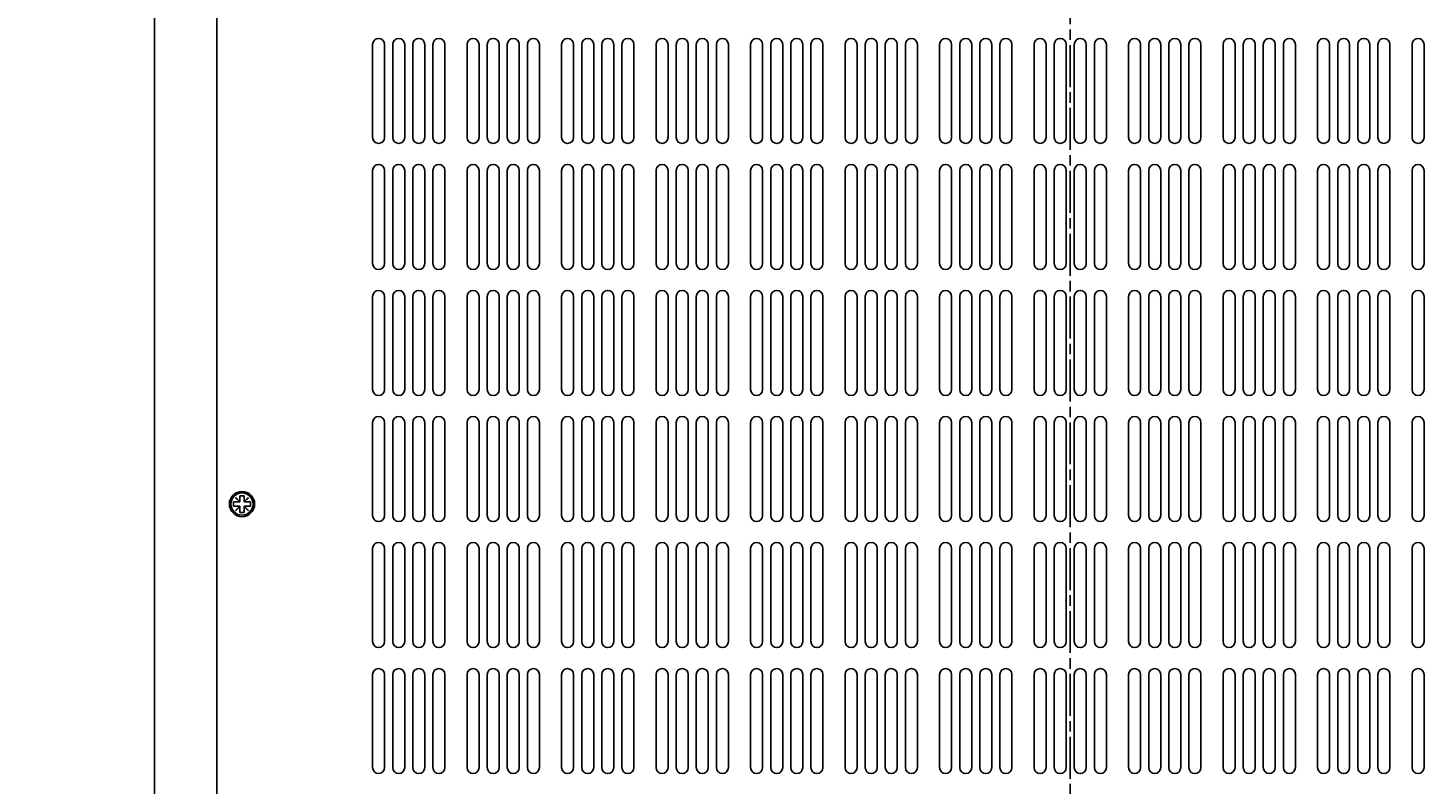
# Model space of a CAD drawing. Extents: x 0 to 2730, y 0 to 1931.
# Drawn here: x 425 to 757, y 1068 to 1248 of the extents above; entities that cross this region are included whole.
import ezdxf

# ---------------------------------------------------------------- set-up
doc = ezdxf.new("R2010")
doc.units = 0
doc.header["$LTSCALE"] = 6.5
doc.linetypes.add('CHAIN', pattern=[0.3543, 0.2362, -0.0295, 0.0591, -0.0295])
doc.layers.get('0').update_dxf_attribs({"linetype": 'CONTINUOUS'})
doc.layers.get('DEFPOINTS').update_dxf_attribs({"linetype": 'CONTINUOUS'})
for name, color, linetype in [('DIMENSION__ISO_', 7, 'CONTINUOUS'), ('SECTION_LINE__ISO_', 7, 'CHAIN'), ('VISIBLE__ISO_', 7, 'CONTINUOUS')]:
    doc.layers.add(name, color=color, linetype=linetype)
doc.styles.add('NOTE_TEXT__ISO_', font='txt.shx', dxfattribs={"bigfont": 'bigfont.shx'})
doc.dimstyles.get("Standard").update_dxf_attribs({"dimtxt": 0.18, "dimasz": 0.18, "dimexe": 0.18, "dimexo": 0.0625, "dimgap": 0.09, "dimtad": 0, "dimtih": 1, "dimtoh": 1, "dimzin": 0, "dimcen": 0.09, "dimazin": 3, "dimtfac": 1, "dimtofl": 0, "dimtmove": 0, "dimatfit": 3})

# ---------------------------------------------------------------- blocks, each defined once
blk = doc.blocks.new('2DTRANSSECTION0')
at = {"layer": 'SECTION_LINE__ISO_', "linetype": 'CHAIN'}
blk.add_line((103.517, 97.718), (103.517, 206.919), dxfattribs=at)
blk = doc.blocks.new('*U81')
at = {"layer": 'DIMENSION__ISO_', "style": 'NOTE_TEXT__ISO_'}
blk.add_text('609.60 mm [24.000 in]', height=19.5, rotation=90, dxfattribs=at).set_placement((276.38, 829.83))
blk = doc.blocks.new('*D18')
at = {"layer": 'DEFPOINTS', "color": 0}
for p in [(281.34, 1290.3), (433.56, 1290.3), (456.37, 680.7)]:
    blk.add_point(p, dxfattribs=at)
at = {"layer": 'DIMENSION__ISO_'}
for p, q in [((433.56, 1290.3), (260.7, 1290.3)), ((281.34, 696.95), (281.34, 1274.05)), ((456.37, 680.7), (260.7, 680.7))]:
    blk.add_line(p, q, dxfattribs=at)
for points in [[(278.63, 1274.05), (284.05, 1274.05), (281.34, 1290.3)], [(278.63, 696.95), (284.05, 696.95), (281.34, 680.7)]]:
    blk.add_solid(points, dxfattribs=at)
blk.add_blockref('*U81', (0, 0))
blk = doc.blocks.new('*U83')
at = {"layer": 'DIMENSION__ISO_', "style": 'NOTE_TEXT__ISO_'}
blk.add_text('25.00 mm [0.984 in]', height=19.5, rotation=90, dxfattribs=at).set_placement((363.61, 1138.38))
blk = doc.blocks.new('*D20')
at = {"layer": 'DEFPOINTS', "color": 0}
for p in [(433.56, 1290.3), (368.56, 1265.3), (515.36, 1265.3)]:
    blk.add_point(p, dxfattribs=at)
at = {"layer": 'DIMENSION__ISO_'}
for p, q in [((368.56, 1306.55), (368.56, 1322.8)), ((433.56, 1290.3), (347.92, 1290.3)), ((368.56, 1290.3), (368.56, 1265.3)), ((515.36, 1265.3), (347.92, 1265.3)), ((368.56, 1249.05), (368.56, 1232.8))]:
    blk.add_line(p, q, dxfattribs=at)
for points in [[(365.85, 1306.55), (371.27, 1306.55), (368.56, 1290.3)], [(365.85, 1249.05), (371.27, 1249.05), (368.56, 1265.3)]]:
    blk.add_solid(points, dxfattribs=at)
blk.add_blockref('*U83', (0, 0))

msp = doc.modelspace()

# ---------------------------------------------------------------- linework, layer by layer
at = {"layer": 'VISIBLE__ISO_'}
for p, q in [((469.661, 694.701), (469.661, 1290.301)), ((454.862, 682.206), (454.862, 1288.801)), ((506.762, 1221.926), (506.762, 1244.076)), ((509.612, 1244.076), (509.612, 1221.926)), ((511.545, 1221.926), (511.545, 1244.076)), ((514.395, 1244.076), (514.395, 1221.926)), ((516.328, 1221.926), (516.328, 1244.076)), ((519.178, 1244.076), (519.178, 1221.926)), ((521.111, 1221.926), (521.111, 1244.076)), ((523.961, 1244.076), (523.961, 1221.926)), ((529.262, 1221.926), (529.262, 1244.076)), ((532.112, 1244.076), (532.112, 1221.926)), ((534.045, 1221.926), (534.045, 1244.076)), ((536.895, 1244.076), (536.895, 1221.926)), ((538.828, 1221.926), (538.828, 1244.076)), ((541.678, 1244.076), (541.678, 1221.926)), ((543.611, 1221.926), (543.611, 1244.076)), ((546.461, 1244.076), (546.461, 1221.926)), ((551.762, 1221.926), (551.762, 1244.076)), ((554.612, 1244.076), (554.612, 1221.926)), ((556.545, 1221.926), (556.545, 1244.076)), ((559.395, 1244.076), (559.395, 1221.926)), ((561.328, 1221.926), (561.328, 1244.076)), ((564.178, 1244.076), (564.178, 1221.926)), ((566.111, 1221.926), (566.111, 1244.076)), ((568.961, 1244.076), (568.961, 1221.926)), ((574.262, 1221.926), (574.262, 1244.076)), ((577.112, 1244.076), (577.112, 1221.926)), ((579.045, 1221.926), (579.045, 1244.076)), ((581.895, 1244.076), (581.895, 1221.926)), ((583.828, 1221.926), (583.828, 1244.076)), ((586.678, 1244.076), (586.678, 1221.926)), ((588.611, 1221.926), (588.611, 1244.076)), ((591.461, 1244.076), (591.461, 1221.926)), ((596.762, 1221.926), (596.762, 1244.076)), ((599.612, 1244.076), (599.612, 1221.926)), ((601.545, 1221.926), (601.545, 1244.076)), ((604.395, 1244.076), (604.395, 1221.926)), ((606.328, 1221.926), (606.328, 1244.076)), ((609.178, 1244.076), (609.178, 1221.926)), ((611.111, 1221.926), (611.111, 1244.076)), ((613.961, 1244.076), (613.961, 1221.926)), ((619.262, 1221.926), (619.262, 1244.076)), ((622.112, 1244.076), (622.112, 1221.926)), ((624.045, 1221.926), (624.045, 1244.076)), ((626.895, 1244.076), (626.895, 1221.926)), ((628.828, 1221.926), (628.828, 1244.076)), ((631.678, 1244.076), (631.678, 1221.926)), ((633.611, 1221.926), (633.611, 1244.076)), ((636.461, 1244.076), (636.461, 1221.926)), ((641.762, 1221.926), (641.762, 1244.076)), ((644.612, 1244.076), (644.612, 1221.926)), ((646.545, 1221.926), (646.545, 1244.076)), ((649.395, 1244.076), (649.395, 1221.926)), ((651.328, 1221.926), (651.328, 1244.076)), ((654.178, 1244.076), (654.178, 1221.926)), ((656.111, 1221.926), (656.111, 1244.076)), ((658.961, 1244.076), (658.961, 1221.926)), ((664.262, 1221.926), (664.262, 1244.076)), ((667.112, 1244.076), (667.112, 1221.926)), ((669.045, 1221.926), (669.045, 1244.076)), ((671.895, 1244.076), (671.895, 1221.926)), ((673.828, 1221.926), (673.828, 1244.076)), ((676.678, 1244.076), (676.678, 1221.926)), ((678.611, 1221.926), (678.611, 1244.076)), ((681.461, 1244.076), (681.461, 1221.926)), ((686.762, 1221.926), (686.762, 1244.076)), ((689.612, 1244.076), (689.612, 1221.926)), ((691.545, 1221.926), (691.545, 1244.076)), ((694.395, 1244.076), (694.395, 1221.926)), ((696.328, 1221.926), (696.328, 1244.076)), ((699.178, 1244.076), (699.178, 1221.926)), ((701.111, 1221.926), (701.111, 1244.076)), ((703.961, 1244.076), (703.961, 1221.926)), ((709.262, 1221.926), (709.262, 1244.076)), ((712.112, 1244.076), (712.112, 1221.926)), ((714.045, 1221.926), (714.045, 1244.076)), ((716.895, 1244.076), (716.895, 1221.926)), ((718.828, 1221.926), (718.828, 1244.076)), ((721.678, 1244.076), (721.678, 1221.926)), ((723.611, 1221.926), (723.611, 1244.076)), ((726.461, 1244.076), (726.461, 1221.926)), ((731.762, 1221.926), (731.762, 1244.076)), ((734.612, 1244.076), (734.612, 1221.926)), ((736.545, 1221.926), (736.545, 1244.076)), ((739.395, 1244.076), (739.395, 1221.926)), ((741.328, 1221.926), (741.328, 1244.076)), ((744.178, 1244.076), (744.178, 1221.926)), ((746.111, 1221.926), (746.111, 1244.076)), ((748.961, 1244.076), (748.961, 1221.926)), ((754.262, 1221.926), (754.262, 1244.076)), ((757.112, 1244.076), (757.112, 1221.926)), ((506.762, 1191.926), (506.762, 1214.076)), ((509.612, 1214.076), (509.612, 1191.926)), ((511.545, 1191.926), (511.545, 1214.076)), ((514.395, 1214.076), (514.395, 1191.926)), ((516.328, 1191.926), (516.328, 1214.076)), ((519.178, 1214.076), (519.178, 1191.926)), ((521.111, 1191.926), (521.111, 1214.076)), ((523.961, 1214.076), (523.961, 1191.926)), ((529.262, 1191.926), (529.262, 1214.076)), ((532.112, 1214.076), (532.112, 1191.926)), ((534.045, 1191.926), (534.045, 1214.076)), ((536.895, 1214.076), (536.895, 1191.926)), ((538.828, 1191.926), (538.828, 1214.076)), ((541.678, 1214.076), (541.678, 1191.926)), ((543.611, 1191.926), (543.611, 1214.076)), ((546.461, 1214.076), (546.461, 1191.926)), ((551.762, 1191.926), (551.762, 1214.076)), ((554.612, 1214.076), (554.612, 1191.926)), ((556.545, 1191.926), (556.545, 1214.076)), ((559.395, 1214.076), (559.395, 1191.926)), ((561.328, 1191.926), (561.328, 1214.076)), ((564.178, 1214.076), (564.178, 1191.926)), ((566.111, 1191.926), (566.111, 1214.076)), ((568.961, 1214.076), (568.961, 1191.926)), ((574.262, 1191.926), (574.262, 1214.076)), ((577.112, 1214.076), (577.112, 1191.926)), ((579.045, 1191.926), (579.045, 1214.076)), ((581.895, 1214.076), (581.895, 1191.926)), ((583.828, 1191.926), (583.828, 1214.076)), ((586.678, 1214.076), (586.678, 1191.926)), ((588.611, 1191.926), (588.611, 1214.076)), ((591.461, 1214.076), (591.461, 1191.926)), ((596.762, 1191.926), (596.762, 1214.076)), ((599.612, 1214.076), (599.612, 1191.926)), ((601.545, 1191.926), (601.545, 1214.076)), ((604.395, 1214.076), (604.395, 1191.926)), ((606.328, 1191.926), (606.328, 1214.076)), ((609.178, 1214.076), (609.178, 1191.926)), ((611.111, 1191.926), (611.111, 1214.076)), ((613.961, 1214.076), (613.961, 1191.926)), ((619.262, 1191.926), (619.262, 1214.076)), ((622.112, 1214.076), (622.112, 1191.926)), ((624.045, 1191.926), (624.045, 1214.076)), ((626.895, 1214.076), (626.895, 1191.926)), ((628.828, 1191.926), (628.828, 1214.076)), ((631.678, 1214.076), (631.678, 1191.926)), ((633.611, 1191.926), (633.611, 1214.076)), ((636.461, 1214.076), (636.461, 1191.926)), ((641.762, 1191.926), (641.762, 1214.076)), ((644.612, 1214.076), (644.612, 1191.926)), ((646.545, 1191.926), (646.545, 1214.076)), ((649.395, 1214.076), (649.395, 1191.926)), ((651.328, 1191.926), (651.328, 1214.076)), ((654.178, 1214.076), (654.178, 1191.926)), ((656.111, 1191.926), (656.111, 1214.076)), ((658.961, 1214.076), (658.961, 1191.926)), ((664.262, 1191.926), (664.262, 1214.076)), ((667.112, 1214.076), (667.112, 1191.926)), ((669.045, 1191.926), (669.045, 1214.076)), ((671.895, 1214.076), (671.895, 1191.926)), ((673.828, 1191.926), (673.828, 1214.076)), ((676.678, 1214.076), (676.678, 1191.926)), ((678.611, 1191.926), (678.611, 1214.076)), ((681.461, 1214.076), (681.461, 1191.926)), ((686.762, 1191.926), (686.762, 1214.076)), ((689.612, 1214.076), (689.612, 1191.926)), ((691.545, 1191.926), (691.545, 1214.076)), ((694.395, 1214.076), (694.395, 1191.926)), ((696.328, 1191.926), (696.328, 1214.076)), ((699.178, 1214.076), (699.178, 1191.926)), ((701.111, 1191.926), (701.111, 1214.076)), ((703.961, 1214.076), (703.961, 1191.926)), ((709.262, 1191.926), (709.262, 1214.076)), ((712.112, 1214.076), (712.112, 1191.926)), ((714.045, 1191.926), (714.045, 1214.076)), ((716.895, 1214.076), (716.895, 1191.926)), ((718.828, 1191.926), (718.828, 1214.076)), ((721.678, 1214.076), (721.678, 1191.926)), ((723.611, 1191.926), (723.611, 1214.076)), ((726.461, 1214.076), (726.461, 1191.926)), ((731.762, 1191.926), (731.762, 1214.076)), ((734.612, 1214.076), (734.612, 1191.926)), ((736.545, 1191.926), (736.545, 1214.076)), ((739.395, 1214.076), (739.395, 1191.926)), ((741.328, 1191.926), (741.328, 1214.076)), ((744.178, 1214.076), (744.178, 1191.926)), ((746.111, 1191.926), (746.111, 1214.076)), ((748.961, 1214.076), (748.961, 1191.926)), ((754.262, 1191.926), (754.262, 1214.076)), ((757.112, 1214.076), (757.112, 1191.926)), ((506.762, 1161.926), (506.762, 1184.076)), ((509.612, 1184.076), (509.612, 1161.926)), ((511.545, 1161.926), (511.545, 1184.076)), ((514.395, 1184.076), (514.395, 1161.926)), ((516.328, 1161.926), (516.328, 1184.076)), ((519.178, 1184.076), (519.178, 1161.926)), ((521.111, 1161.926), (521.111, 1184.076)), ((523.961, 1184.076), (523.961, 1161.926)), ((529.262, 1161.926), (529.262, 1184.076)), ((532.112, 1184.076), (532.112, 1161.926)), ((534.045, 1161.926), (534.045, 1184.076)), ((536.895, 1184.076), (536.895, 1161.926)), ((538.828, 1161.926), (538.828, 1184.076)), ((541.678, 1184.076), (541.678, 1161.926)), ((543.611, 1161.926), (543.611, 1184.076)), ((546.461, 1184.076), (546.461, 1161.926)), ((551.762, 1161.926), (551.762, 1184.076)), ((554.612, 1184.076), (554.612, 1161.926)), ((556.545, 1161.926), (556.545, 1184.076)), ((559.395, 1184.076), (559.395, 1161.926)), ((561.328, 1161.926), (561.328, 1184.076)), ((564.178, 1184.076), (564.178, 1161.926)), ((566.111, 1161.926), (566.111, 1184.076)), ((568.961, 1184.076), (568.961, 1161.926)), ((574.262, 1161.926), (574.262, 1184.076)), ((577.112, 1184.076), (577.112, 1161.926)), ((579.045, 1161.926), (579.045, 1184.076)), ((581.895, 1184.076), (581.895, 1161.926)), ((583.828, 1161.926), (583.828, 1184.076)), ((586.678, 1184.076), (586.678, 1161.926)), ((588.611, 1161.926), (588.611, 1184.076)), ((591.461, 1184.076), (591.461, 1161.926)), ((596.762, 1161.926), (596.762, 1184.076)), ((599.612, 1184.076), (599.612, 1161.926)), ((601.545, 1161.926), (601.545, 1184.076)), ((604.395, 1184.076), (604.395, 1161.926)), ((606.328, 1161.926), (606.328, 1184.076)), ((609.178, 1184.076), (609.178, 1161.926)), ((611.111, 1161.926), (611.111, 1184.076)), ((613.961, 1184.076), (613.961, 1161.926)), ((619.262, 1161.926), (619.262, 1184.076)), ((622.112, 1184.076), (622.112, 1161.926)), ((624.045, 1161.926), (624.045, 1184.076)), ((626.895, 1184.076), (626.895, 1161.926)), ((628.828, 1161.926), (628.828, 1184.076)), ((631.678, 1184.076), (631.678, 1161.926)), ((633.611, 1161.926), (633.611, 1184.076)), ((636.461, 1184.076), (636.461, 1161.926)), ((641.762, 1161.926), (641.762, 1184.076)), ((644.612, 1184.076), (644.612, 1161.926)), ((646.545, 1161.926), (646.545, 1184.076)), ((649.395, 1184.076), (649.395, 1161.926)), ((651.328, 1161.926), (651.328, 1184.076)), ((654.178, 1184.076), (654.178, 1161.926)), ((656.111, 1161.926), (656.111, 1184.076)), ((658.961, 1184.076), (658.961, 1161.926)), ((664.262, 1161.926), (664.262, 1184.076)), ((667.112, 1184.076), (667.112, 1161.926)), ((669.045, 1161.926), (669.045, 1184.076)), ((671.895, 1184.076), (671.895, 1161.926)), ((673.828, 1161.926), (673.828, 1184.076)), ((676.678, 1184.076), (676.678, 1161.926)), ((678.611, 1161.926), (678.611, 1184.076)), ((681.461, 1184.076), (681.461, 1161.926)), ((686.762, 1161.926), (686.762, 1184.076)), ((689.612, 1184.076), (689.612, 1161.926)), ((691.545, 1161.926), (691.545, 1184.076)), ((694.395, 1184.076), (694.395, 1161.926)), ((696.328, 1161.926), (696.328, 1184.076)), ((699.178, 1184.076), (699.178, 1161.926)), ((701.111, 1161.926), (701.111, 1184.076)), ((703.961, 1184.076), (703.961, 1161.926)), ((709.262, 1161.926), (709.262, 1184.076)), ((712.112, 1184.076), (712.112, 1161.926)), ((714.045, 1161.926), (714.045, 1184.076)), ((716.895, 1184.076), (716.895, 1161.926)), ((718.828, 1161.926), (718.828, 1184.076)), ((721.678, 1184.076), (721.678, 1161.926)), ((723.611, 1161.926), (723.611, 1184.076)), ((726.461, 1184.076), (726.461, 1161.926)), ((731.762, 1161.926), (731.762, 1184.076)), ((734.612, 1184.076), (734.612, 1161.926)), ((736.545, 1161.926), (736.545, 1184.076)), ((739.395, 1184.076), (739.395, 1161.926)), ((741.328, 1161.926), (741.328, 1184.076)), ((744.178, 1184.076), (744.178, 1161.926)), ((746.111, 1161.926), (746.111, 1184.076)), ((748.961, 1184.076), (748.961, 1161.926)), ((754.262, 1161.926), (754.262, 1184.076)), ((757.112, 1184.076), (757.112, 1161.926)), ((506.762, 1131.926), (506.762, 1154.076)), ((509.612, 1154.076), (509.612, 1131.926)), ((511.545, 1131.926), (511.545, 1154.076)), ((514.395, 1154.076), (514.395, 1131.926)), ((516.328, 1131.926), (516.328, 1154.076)), ((519.178, 1154.076), (519.178, 1131.926)), ((521.111, 1131.926), (521.111, 1154.076)), ((523.961, 1154.076), (523.961, 1131.926)), ((529.262, 1131.926), (529.262, 1154.076)), ((532.112, 1154.076), (532.112, 1131.926)), ((534.045, 1131.926), (534.045, 1154.076)), ((536.895, 1154.076), (536.895, 1131.926)), ((538.828, 1131.926), (538.828, 1154.076)), ((541.678, 1154.076), (541.678, 1131.926)), ((543.611, 1131.926), (543.611, 1154.076)), ((546.461, 1154.076), (546.461, 1131.926)), ((551.762, 1131.926), (551.762, 1154.076)), ((554.612, 1154.076), (554.612, 1131.926)), ((556.545, 1131.926), (556.545, 1154.076)), ((559.395, 1154.076), (559.395, 1131.926)), ((561.328, 1131.926), (561.328, 1154.076)), ((564.178, 1154.076), (564.178, 1131.926)), ((566.111, 1131.926), (566.111, 1154.076)), ((568.961, 1154.076), (568.961, 1131.926)), ((574.262, 1131.926), (574.262, 1154.076)), ((577.112, 1154.076), (577.112, 1131.926)), ((579.045, 1131.926), (579.045, 1154.076)), ((581.895, 1154.076), (581.895, 1131.926)), ((583.828, 1131.926), (583.828, 1154.076)), ((586.678, 1154.076), (586.678, 1131.926)), ((588.611, 1131.926), (588.611, 1154.076)), ((591.461, 1154.076), (591.461, 1131.926)), ((596.762, 1131.926), (596.762, 1154.076)), ((599.612, 1154.076), (599.612, 1131.926)), ((601.545, 1131.926), (601.545, 1154.076)), ((604.395, 1154.076), (604.395, 1131.926)), ((606.328, 1131.926), (606.328, 1154.076)), ((609.178, 1154.076), (609.178, 1131.926)), ((611.111, 1131.926), (611.111, 1154.076)), ((613.961, 1154.076), (613.961, 1131.926)), ((619.262, 1131.926), (619.262, 1154.076)), ((622.112, 1154.076), (622.112, 1131.926)), ((624.045, 1131.926), (624.045, 1154.076)), ((626.895, 1154.076), (626.895, 1131.926)), ((628.828, 1131.926), (628.828, 1154.076)), ((631.678, 1154.076), (631.678, 1131.926)), ((633.611, 1131.926), (633.611, 1154.076)), ((636.461, 1154.076), (636.461, 1131.926)), ((641.762, 1131.926), (641.762, 1154.076)), ((644.612, 1154.076), (644.612, 1131.926)), ((646.545, 1131.926), (646.545, 1154.076)), ((649.395, 1154.076), (649.395, 1131.926)), ((651.328, 1131.926), (651.328, 1154.076)), ((654.178, 1154.076), (654.178, 1131.926)), ((656.111, 1131.926), (656.111, 1154.076)), ((658.961, 1154.076), (658.961, 1131.926)), ((664.262, 1131.926), (664.262, 1154.076)), ((667.112, 1154.076), (667.112, 1131.926)), ((669.045, 1131.926), (669.045, 1154.076)), ((671.895, 1154.076), (671.895, 1131.926)), ((673.828, 1131.926), (673.828, 1154.076)), ((676.678, 1154.076), (676.678, 1131.926)), ((678.611, 1131.926), (678.611, 1154.076)), ((681.461, 1154.076), (681.461, 1131.926)), ((686.762, 1131.926), (686.762, 1154.076)), ((689.612, 1154.076), (689.612, 1131.926)), ((691.545, 1131.926), (691.545, 1154.076)), ((694.395, 1154.076), (694.395, 1131.926)), ((696.328, 1131.926), (696.328, 1154.076)), ((699.178, 1154.076), (699.178, 1131.926)), ((701.111, 1131.926), (701.111, 1154.076)), ((703.961, 1154.076), (703.961, 1131.926)), ((709.262, 1131.926), (709.262, 1154.076)), ((712.112, 1154.076), (712.112, 1131.926)), ((714.045, 1131.926), (714.045, 1154.076)), ((716.895, 1154.076), (716.895, 1131.926)), ((718.828, 1131.926), (718.828, 1154.076)), ((721.678, 1154.076), (721.678, 1131.926)), ((723.611, 1131.926), (723.611, 1154.076)), ((726.461, 1154.076), (726.461, 1131.926)), ((731.762, 1131.926), (731.762, 1154.076)), ((734.612, 1154.076), (734.612, 1131.926)), ((736.545, 1131.926), (736.545, 1154.076)), ((739.395, 1154.076), (739.395, 1131.926)), ((741.328, 1131.926), (741.328, 1154.076)), ((744.178, 1154.076), (744.178, 1131.926)), ((746.111, 1131.926), (746.111, 1154.076)), ((748.961, 1154.076), (748.961, 1131.926)), ((754.262, 1131.926), (754.262, 1154.076)), ((757.112, 1154.076), (757.112, 1131.926)), ((473.661, 1134.151), (473.661, 1135.151)), ((473.661, 1135.151), (475.116, 1135.151)), ((475.116, 1134.151), (473.661, 1134.151)), ((474.126, 1136.141), (474.171, 1136.186)), ((475.116, 1135.151), (474.126, 1136.141)), ((474.126, 1133.161), (475.116, 1134.151)), ((474.171, 1136.186), (475.161, 1135.196)), ((475.161, 1134.106), (474.171, 1133.116)), ((475.161, 1135.151), (475.116, 1135.151)), ((475.116, 1134.151), (475.161, 1134.151)), ((475.161, 1135.196), (475.161, 1136.651)), ((475.161, 1136.651), (476.161, 1136.651)), ((475.161, 1135.196), (475.161, 1135.151)), ((475.161, 1134.151), (475.161, 1134.106)), ((475.161, 1132.651), (475.161, 1134.106)), ((476.161, 1136.651), (476.161, 1135.196)), ((476.161, 1135.196), (477.151, 1136.186)), ((476.161, 1135.151), (476.161, 1135.196)), ((476.206, 1135.151), (476.161, 1135.151)), ((476.161, 1134.151), (476.206, 1134.151)), ((476.161, 1134.106), (476.161, 1134.151)), ((477.151, 1133.116), (476.161, 1134.106)), ((476.161, 1134.106), (476.161, 1132.651)), ((477.196, 1136.141), (476.206, 1135.151)), ((476.206, 1135.151), (477.661, 1135.151)), ((476.206, 1134.151), (477.196, 1133.161)), ((477.661, 1134.151), (476.206, 1134.151)), ((477.151, 1136.186), (477.196, 1136.141)), ((477.661, 1135.151), (477.661, 1134.151)), ((474.171, 1133.116), (474.126, 1133.161)), ((476.161, 1132.651), (475.161, 1132.651)), ((477.196, 1133.161), (477.151, 1133.116)), ((506.762, 1101.926), (506.762, 1124.076)), ((509.612, 1124.076), (509.612, 1101.926)), ((511.545, 1101.926), (511.545, 1124.076)), ((514.395, 1124.076), (514.395, 1101.926)), ((516.328, 1101.926), (516.328, 1124.076)), ((519.178, 1124.076), (519.178, 1101.926)), ((521.111, 1101.926), (521.111, 1124.076)), ((523.961, 1124.076), (523.961, 1101.926)), ((529.262, 1101.926), (529.262, 1124.076)), ((532.112, 1124.076), (532.112, 1101.926)), ((534.045, 1101.926), (534.045, 1124.076)), ((536.895, 1124.076), (536.895, 1101.926)), ((538.828, 1101.926), (538.828, 1124.076)), ((541.678, 1124.076), (541.678, 1101.926)), ((543.611, 1101.926), (543.611, 1124.076)), ((546.461, 1124.076), (546.461, 1101.926)), ((551.762, 1101.926), (551.762, 1124.076)), ((554.612, 1124.076), (554.612, 1101.926)), ((556.545, 1101.926), (556.545, 1124.076)), ((559.395, 1124.076), (559.395, 1101.926)), ((561.328, 1101.926), (561.328, 1124.076)), ((564.178, 1124.076), (564.178, 1101.926)), ((566.111, 1101.926), (566.111, 1124.076)), ((568.961, 1124.076), (568.961, 1101.926)), ((574.262, 1101.926), (574.262, 1124.076)), ((577.112, 1124.076), (577.112, 1101.926)), ((579.045, 1101.926), (579.045, 1124.076)), ((581.895, 1124.076), (581.895, 1101.926)), ((583.828, 1101.926), (583.828, 1124.076)), ((586.678, 1124.076), (586.678, 1101.926)), ((588.611, 1101.926), (588.611, 1124.076)), ((591.461, 1124.076), (591.461, 1101.926)), ((596.762, 1101.926), (596.762, 1124.076)), ((599.612, 1124.076), (599.612, 1101.926)), ((601.545, 1101.926), (601.545, 1124.076)), ((604.395, 1124.076), (604.395, 1101.926)), ((606.328, 1101.926), (606.328, 1124.076)), ((609.178, 1124.076), (609.178, 1101.926)), ((611.111, 1101.926), (611.111, 1124.076)), ((613.961, 1124.076), (613.961, 1101.926)), ((619.262, 1101.926), (619.262, 1124.076)), ((622.112, 1124.076), (622.112, 1101.926)), ((624.045, 1101.926), (624.045, 1124.076)), ((626.895, 1124.076), (626.895, 1101.926)), ((628.828, 1101.926), (628.828, 1124.076)), ((631.678, 1124.076), (631.678, 1101.926)), ((633.611, 1101.926), (633.611, 1124.076)), ((636.461, 1124.076), (636.461, 1101.926)), ((641.762, 1101.926), (641.762, 1124.076)), ((644.612, 1124.076), (644.612, 1101.926)), ((646.545, 1101.926), (646.545, 1124.076)), ((649.395, 1124.076), (649.395, 1101.926)), ((651.328, 1101.926), (651.328, 1124.076)), ((654.178, 1124.076), (654.178, 1101.926)), ((656.111, 1101.926), (656.111, 1124.076)), ((658.961, 1124.076), (658.961, 1101.926)), ((664.262, 1101.926), (664.262, 1124.076)), ((667.112, 1124.076), (667.112, 1101.926)), ((669.045, 1101.926), (669.045, 1124.076)), ((671.895, 1124.076), (671.895, 1101.926)), ((673.828, 1101.926), (673.828, 1124.076)), ((676.678, 1124.076), (676.678, 1101.926)), ((678.611, 1101.926), (678.611, 1124.076)), ((681.461, 1124.076), (681.461, 1101.926)), ((686.762, 1101.926), (686.762, 1124.076)), ((689.612, 1124.076), (689.612, 1101.926)), ((691.545, 1101.926), (691.545, 1124.076)), ((694.395, 1124.076), (694.395, 1101.926)), ((696.328, 1101.926), (696.328, 1124.076)), ((699.178, 1124.076), (699.178, 1101.926)), ((701.111, 1101.926), (701.111, 1124.076)), ((703.961, 1124.076), (703.961, 1101.926)), ((709.262, 1101.926), (709.262, 1124.076)), ((712.112, 1124.076), (712.112, 1101.926)), ((714.045, 1101.926), (714.045, 1124.076)), ((716.895, 1124.076), (716.895, 1101.926)), ((718.828, 1101.926), (718.828, 1124.076)), ((721.678, 1124.076), (721.678, 1101.926)), ((723.611, 1101.926), (723.611, 1124.076)), ((726.461, 1124.076), (726.461, 1101.926)), ((731.762, 1101.926), (731.762, 1124.076)), ((734.612, 1124.076), (734.612, 1101.926)), ((736.545, 1101.926), (736.545, 1124.076)), ((739.395, 1124.076), (739.395, 1101.926)), ((741.328, 1101.926), (741.328, 1124.076)), ((744.178, 1124.076), (744.178, 1101.926)), ((746.111, 1101.926), (746.111, 1124.076)), ((748.961, 1124.076), (748.961, 1101.926)), ((754.262, 1101.926), (754.262, 1124.076)), ((757.112, 1124.076), (757.112, 1101.926)), ((506.762, 1071.926), (506.762, 1094.076)), ((509.612, 1094.076), (509.612, 1071.926)), ((511.545, 1071.926), (511.545, 1094.076)), ((514.395, 1094.076), (514.395, 1071.926)), ((516.328, 1071.926), (516.328, 1094.076)), ((519.178, 1094.076), (519.178, 1071.926)), ((521.111, 1071.926), (521.111, 1094.076)), ((523.961, 1094.076), (523.961, 1071.926)), ((529.262, 1071.926), (529.262, 1094.076)), ((532.112, 1094.076), (532.112, 1071.926)), ((534.045, 1071.926), (534.045, 1094.076)), ((536.895, 1094.076), (536.895, 1071.926)), ((538.828, 1071.926), (538.828, 1094.076)), ((541.678, 1094.076), (541.678, 1071.926)), ((543.611, 1071.926), (543.611, 1094.076)), ((546.461, 1094.076), (546.461, 1071.926)), ((551.762, 1071.926), (551.762, 1094.076)), ((554.612, 1094.076), (554.612, 1071.926)), ((556.545, 1071.926), (556.545, 1094.076)), ((559.395, 1094.076), (559.395, 1071.926)), ((561.328, 1071.926), (561.328, 1094.076)), ((564.178, 1094.076), (564.178, 1071.926)), ((566.111, 1071.926), (566.111, 1094.076)), ((568.961, 1094.076), (568.961, 1071.926)), ((574.262, 1071.926), (574.262, 1094.076)), ((577.112, 1094.076), (577.112, 1071.926)), ((579.045, 1071.926), (579.045, 1094.076)), ((581.895, 1094.076), (581.895, 1071.926)), ((583.828, 1071.926), (583.828, 1094.076)), ((586.678, 1094.076), (586.678, 1071.926)), ((588.611, 1071.926), (588.611, 1094.076)), ((591.461, 1094.076), (591.461, 1071.926)), ((596.762, 1071.926), (596.762, 1094.076)), ((599.612, 1094.076), (599.612, 1071.926)), ((601.545, 1071.926), (601.545, 1094.076)), ((604.395, 1094.076), (604.395, 1071.926)), ((606.328, 1071.926), (606.328, 1094.076)), ((609.178, 1094.076), (609.178, 1071.926)), ((611.111, 1071.926), (611.111, 1094.076)), ((613.961, 1094.076), (613.961, 1071.926)), ((619.262, 1071.926), (619.262, 1094.076)), ((622.112, 1094.076), (622.112, 1071.926)), ((624.045, 1071.926), (624.045, 1094.076)), ((626.895, 1094.076), (626.895, 1071.926)), ((628.828, 1071.926), (628.828, 1094.076)), ((631.678, 1094.076), (631.678, 1071.926)), ((633.611, 1071.926), (633.611, 1094.076)), ((636.461, 1094.076), (636.461, 1071.926)), ((641.762, 1071.926), (641.762, 1094.076)), ((644.612, 1094.076), (644.612, 1071.926)), ((646.545, 1071.926), (646.545, 1094.076)), ((649.395, 1094.076), (649.395, 1071.926)), ((651.328, 1071.926), (651.328, 1094.076)), ((654.178, 1094.076), (654.178, 1071.926)), ((656.111, 1071.926), (656.111, 1094.076)), ((658.961, 1094.076), (658.961, 1071.926)), ((664.262, 1071.926), (664.262, 1094.076)), ((667.112, 1094.076), (667.112, 1071.926)), ((669.045, 1071.926), (669.045, 1094.076)), ((671.895, 1094.076), (671.895, 1071.926)), ((673.828, 1071.926), (673.828, 1094.076)), ((676.678, 1094.076), (676.678, 1071.926)), ((678.611, 1071.926), (678.611, 1094.076)), ((681.461, 1094.076), (681.461, 1071.926)), ((686.762, 1071.926), (686.762, 1094.076)), ((689.612, 1094.076), (689.612, 1071.926)), ((691.545, 1071.926), (691.545, 1094.076)), ((694.395, 1094.076), (694.395, 1071.926)), ((696.328, 1071.926), (696.328, 1094.076)), ((699.178, 1094.076), (699.178, 1071.926)), ((701.111, 1071.926), (701.111, 1094.076)), ((703.961, 1094.076), (703.961, 1071.926)), ((709.262, 1071.926), (709.262, 1094.076)), ((712.112, 1094.076), (712.112, 1071.926)), ((714.045, 1071.926), (714.045, 1094.076)), ((716.895, 1094.076), (716.895, 1071.926)), ((718.828, 1071.926), (718.828, 1094.076)), ((721.678, 1094.076), (721.678, 1071.926)), ((723.611, 1071.926), (723.611, 1094.076)), ((726.461, 1094.076), (726.461, 1071.926)), ((731.762, 1071.926), (731.762, 1094.076)), ((734.612, 1094.076), (734.612, 1071.926)), ((736.545, 1071.926), (736.545, 1094.076)), ((739.395, 1094.076), (739.395, 1071.926)), ((741.328, 1071.926), (741.328, 1094.076)), ((744.178, 1094.076), (744.178, 1071.926)), ((746.111, 1071.926), (746.111, 1094.076)), ((748.961, 1094.076), (748.961, 1071.926)), ((754.262, 1071.926), (754.262, 1094.076)), ((757.112, 1094.076), (757.112, 1071.926))]:
    msp.add_line(p, q, dxfattribs=at)
for radius in [3, 2.65]:
    msp.add_circle((475.661, 1134.651), radius, dxfattribs=at)
for centre, start, end in [((508.187, 1244.076), 0, 180), ((512.97, 1244.076), 0, 180), ((517.753, 1244.076), 0, 180), ((522.536, 1244.076), 0, 180), ((530.687, 1244.076), 0, 180), ((535.47, 1244.076), 0, 180), ((540.253, 1244.076), 0, 180), ((545.036, 1244.076), 0, 180), ((553.187, 1244.076), 0, 180), ((557.97, 1244.076), 0, 180), ((562.753, 1244.076), 0, 180), ((567.536, 1244.076), 0, 180), ((575.687, 1244.076), 0, 180), ((580.47, 1244.076), 0, 180), ((585.253, 1244.076), 0, 180), ((590.036, 1244.076), 0, 180), ((598.187, 1244.076), 0, 180), ((602.97, 1244.076), 0, 180), ((607.753, 1244.076), 0, 180), ((612.536, 1244.076), 0, 180), ((620.687, 1244.076), 0, 180), ((625.47, 1244.076), 0, 180), ((630.253, 1244.076), 0, 180), ((635.036, 1244.076), 0, 180), ((643.187, 1244.076), 0, 180), ((647.97, 1244.076), 0, 180), ((652.753, 1244.076), 0, 180), ((657.536, 1244.076), 0, 180), ((665.687, 1244.076), 0, 180), ((670.47, 1244.076), 0, 180), ((675.253, 1244.076), 0, 180), ((680.036, 1244.076), 0, 180), ((688.187, 1244.076), 0, 180), ((692.97, 1244.076), 0, 180), ((697.753, 1244.076), 0, 180), ((702.536, 1244.076), 0, 180), ((710.687, 1244.076), 0, 180), ((715.47, 1244.076), 0, 180), ((720.253, 1244.076), 0, 180), ((725.036, 1244.076), 0, 180), ((733.187, 1244.076), 0, 180), ((737.97, 1244.076), 0, 180), ((742.753, 1244.076), 0, 180), ((747.536, 1244.076), 0, 180), ((755.687, 1244.076), 0, 180), ((508.187, 1221.926), 180, 0), ((512.97, 1221.926), 180, 0), ((517.753, 1221.926), 180, 0), ((522.536, 1221.926), 180, 0), ((530.687, 1221.926), 180, 0), ((535.47, 1221.926), 180, 0), ((540.253, 1221.926), 180, 0), ((545.036, 1221.926), 180, 0), ((553.187, 1221.926), 180, 0), ((557.97, 1221.926), 180, 0), ((562.753, 1221.926), 180, 0), ((567.536, 1221.926), 180, 0), ((575.687, 1221.926), 180, 0), ((580.47, 1221.926), 180, 0), ((585.253, 1221.926), 180, 0), ((590.036, 1221.926), 180, 0), ((598.187, 1221.926), 180, 0), ((602.97, 1221.926), 180, 0), ((607.753, 1221.926), 180, 0), ((612.536, 1221.926), 180, 0), ((620.687, 1221.926), 180, 0), ((625.47, 1221.926), 180, 0), ((630.253, 1221.926), 180, 0), ((635.036, 1221.926), 180, 0), ((643.187, 1221.926), 180, 0), ((647.97, 1221.926), 180, 0), ((652.753, 1221.926), 180, 0), ((657.536, 1221.926), 180, 0), ((665.687, 1221.926), 180, 0), ((670.47, 1221.926), 180, 0), ((675.253, 1221.926), 180, 0), ((680.036, 1221.926), 180, 0), ((688.187, 1221.926), 180, 0), ((692.97, 1221.926), 180, 0), ((697.753, 1221.926), 180, 0), ((702.536, 1221.926), 180, 0), ((710.687, 1221.926), 180, 0), ((715.47, 1221.926), 180, 0), ((720.253, 1221.926), 180, 0), ((725.036, 1221.926), 180, 0), ((733.187, 1221.926), 180, 0), ((737.97, 1221.926), 180, 0), ((742.753, 1221.926), 180, 0), ((747.536, 1221.926), 180, 0), ((755.687, 1221.926), 180, 0), ((508.187, 1214.076), 0, 180), ((512.97, 1214.076), 0, 180), ((517.753, 1214.076), 0, 180), ((522.536, 1214.076), 0, 180), ((530.687, 1214.076), 0, 180), ((535.47, 1214.076), 0, 180), ((540.253, 1214.076), 0, 180), ((545.036, 1214.076), 0, 180), ((553.187, 1214.076), 0, 180), ((557.97, 1214.076), 0, 180), ((562.753, 1214.076), 0, 180), ((567.536, 1214.076), 0, 180), ((575.687, 1214.076), 0, 180), ((580.47, 1214.076), 0, 180), ((585.253, 1214.076), 0, 180), ((590.036, 1214.076), 0, 180), ((598.187, 1214.076), 0, 180), ((602.97, 1214.076), 0, 180), ((607.753, 1214.076), 0, 180), ((612.536, 1214.076), 0, 180), ((620.687, 1214.076), 0, 180), ((625.47, 1214.076), 0, 180), ((630.253, 1214.076), 0, 180), ((635.036, 1214.076), 0, 180), ((643.187, 1214.076), 0, 180), ((647.97, 1214.076), 0, 180), ((652.753, 1214.076), 0, 180), ((657.536, 1214.076), 0, 180), ((665.687, 1214.076), 0, 180), ((670.47, 1214.076), 0, 180), ((675.253, 1214.076), 0, 180), ((680.036, 1214.076), 0, 180), ((688.187, 1214.076), 0, 180), ((692.97, 1214.076), 0, 180), ((697.753, 1214.076), 0, 180), ((702.536, 1214.076), 0, 180), ((710.687, 1214.076), 0, 180), ((715.47, 1214.076), 0, 180), ((720.253, 1214.076), 0, 180), ((725.036, 1214.076), 0, 180), ((733.187, 1214.076), 0, 180), ((737.97, 1214.076), 0, 180), ((742.753, 1214.076), 0, 180), ((747.536, 1214.076), 0, 180), ((755.687, 1214.076), 0, 180), ((508.187, 1191.926), 180, 0), ((512.97, 1191.926), 180, 0), ((517.753, 1191.926), 180, 0), ((522.536, 1191.926), 180, 0), ((530.687, 1191.926), 180, 0), ((535.47, 1191.926), 180, 0), ((540.253, 1191.926), 180, 0), ((545.036, 1191.926), 180, 0), ((553.187, 1191.926), 180, 0), ((557.97, 1191.926), 180, 0), ((562.753, 1191.926), 180, 0), ((567.536, 1191.926), 180, 0), ((575.687, 1191.926), 180, 0), ((580.47, 1191.926), 180, 0), ((585.253, 1191.926), 180, 0), ((590.036, 1191.926), 180, 0), ((598.187, 1191.926), 180, 0), ((602.97, 1191.926), 180, 0), ((607.753, 1191.926), 180, 0), ((612.536, 1191.926), 180, 0), ((620.687, 1191.926), 180, 0), ((625.47, 1191.926), 180, 0), ((630.253, 1191.926), 180, 0), ((635.036, 1191.926), 180, 0), ((643.187, 1191.926), 180, 0), ((647.97, 1191.926), 180, 0), ((652.753, 1191.926), 180, 0), ((657.536, 1191.926), 180, 0), ((665.687, 1191.926), 180, 0), ((670.47, 1191.926), 180, 0), ((675.253, 1191.926), 180, 0), ((680.036, 1191.926), 180, 0), ((688.187, 1191.926), 180, 0), ((692.97, 1191.926), 180, 0), ((697.753, 1191.926), 180, 0), ((702.536, 1191.926), 180, 0), ((710.687, 1191.926), 180, 0), ((715.47, 1191.926), 180, 0), ((720.253, 1191.926), 180, 0), ((725.036, 1191.926), 180, 0), ((733.187, 1191.926), 180, 0), ((737.97, 1191.926), 180, 0), ((742.753, 1191.926), 180, 0), ((747.536, 1191.926), 180, 0), ((755.687, 1191.926), 180, 0), ((508.187, 1184.076), 0, 180), ((512.97, 1184.076), 0, 180), ((517.753, 1184.076), 0, 180), ((522.536, 1184.076), 0, 180), ((530.687, 1184.076), 0, 180), ((535.47, 1184.076), 0, 180), ((540.253, 1184.076), 0, 180), ((545.036, 1184.076), 0, 180), ((553.187, 1184.076), 0, 180), ((557.97, 1184.076), 0, 180), ((562.753, 1184.076), 0, 180), ((567.536, 1184.076), 0, 180), ((575.687, 1184.076), 0, 180), ((580.47, 1184.076), 0, 180), ((585.253, 1184.076), 0, 180), ((590.036, 1184.076), 0, 180), ((598.187, 1184.076), 0, 180), ((602.97, 1184.076), 0, 180), ((607.753, 1184.076), 0, 180), ((612.536, 1184.076), 0, 180), ((620.687, 1184.076), 0, 180), ((625.47, 1184.076), 0, 180), ((630.253, 1184.076), 0, 180), ((635.036, 1184.076), 0, 180), ((643.187, 1184.076), 0, 180), ((647.97, 1184.076), 0, 180), ((652.753, 1184.076), 0, 180), ((657.536, 1184.076), 0, 180), ((665.687, 1184.076), 0, 180), ((670.47, 1184.076), 0, 180), ((675.253, 1184.076), 0, 180), ((680.036, 1184.076), 0, 180), ((688.187, 1184.076), 0, 180), ((692.97, 1184.076), 0, 180), ((697.753, 1184.076), 0, 180), ((702.536, 1184.076), 0, 180), ((710.687, 1184.076), 0, 180), ((715.47, 1184.076), 0, 180), ((720.253, 1184.076), 0, 180), ((725.036, 1184.076), 0, 180), ((733.187, 1184.076), 0, 180), ((737.97, 1184.076), 0, 180), ((742.753, 1184.076), 0, 180), ((747.536, 1184.076), 0, 180), ((755.687, 1184.076), 0, 180), ((508.187, 1161.926), 180, 0), ((512.97, 1161.926), 180, 0), ((517.753, 1161.926), 180, 0), ((522.536, 1161.926), 180, 0), ((530.687, 1161.926), 180, 0), ((535.47, 1161.926), 180, 0), ((540.253, 1161.926), 180, 0), ((545.036, 1161.926), 180, 0), ((553.187, 1161.926), 180, 0), ((557.97, 1161.926), 180, 0), ((562.753, 1161.926), 180, 0), ((567.536, 1161.926), 180, 0), ((575.687, 1161.926), 180, 0), ((580.47, 1161.926), 180, 0), ((585.253, 1161.926), 180, 0), ((590.036, 1161.926), 180, 0), ((598.187, 1161.926), 180, 0), ((602.97, 1161.926), 180, 0), ((607.753, 1161.926), 180, 0), ((612.536, 1161.926), 180, 0), ((620.687, 1161.926), 180, 0), ((625.47, 1161.926), 180, 0), ((630.253, 1161.926), 180, 0), ((635.036, 1161.926), 180, 0), ((643.187, 1161.926), 180, 0), ((647.97, 1161.926), 180, 0), ((652.753, 1161.926), 180, 0), ((657.536, 1161.926), 180, 0), ((665.687, 1161.926), 180, 0), ((670.47, 1161.926), 180, 0), ((675.253, 1161.926), 180, 0), ((680.036, 1161.926), 180, 0), ((688.187, 1161.926), 180, 0), ((692.97, 1161.926), 180, 0), ((697.753, 1161.926), 180, 0), ((702.536, 1161.926), 180, 0), ((710.687, 1161.926), 180, 0), ((715.47, 1161.926), 180, 0), ((720.253, 1161.926), 180, 0), ((725.036, 1161.926), 180, 0), ((733.187, 1161.926), 180, 0), ((737.97, 1161.926), 180, 0), ((742.753, 1161.926), 180, 0), ((747.536, 1161.926), 180, 0), ((755.687, 1161.926), 180, 0), ((508.187, 1154.076), 0, 180), ((512.97, 1154.076), 0, 180), ((517.753, 1154.076), 0, 180), ((522.536, 1154.076), 0, 180), ((530.687, 1154.076), 0, 180), ((535.47, 1154.076), 0, 180), ((540.253, 1154.076), 0, 180), ((545.036, 1154.076), 0, 180), ((553.187, 1154.076), 0, 180), ((557.97, 1154.076), 0, 180), ((562.753, 1154.076), 0, 180), ((567.536, 1154.076), 0, 180), ((575.687, 1154.076), 0, 180), ((580.47, 1154.076), 0, 180), ((585.253, 1154.076), 0, 180), ((590.036, 1154.076), 0, 180), ((598.187, 1154.076), 0, 180), ((602.97, 1154.076), 0, 180), ((607.753, 1154.076), 0, 180), ((612.536, 1154.076), 0, 180), ((620.687, 1154.076), 0, 180), ((625.47, 1154.076), 0, 180), ((630.253, 1154.076), 0, 180), ((635.036, 1154.076), 0, 180), ((643.187, 1154.076), 0, 180), ((647.97, 1154.076), 0, 180), ((652.753, 1154.076), 0, 180), ((657.536, 1154.076), 0, 180), ((665.687, 1154.076), 0, 180), ((670.47, 1154.076), 0, 180), ((675.253, 1154.076), 0, 180), ((680.036, 1154.076), 0, 180), ((688.187, 1154.076), 0, 180), ((692.97, 1154.076), 0, 180), ((697.753, 1154.076), 0, 180), ((702.536, 1154.076), 0, 180), ((710.687, 1154.076), 0, 180), ((715.47, 1154.076), 0, 180), ((720.253, 1154.076), 0, 180), ((725.036, 1154.076), 0, 180), ((733.187, 1154.076), 0, 180), ((737.97, 1154.076), 0, 180), ((742.753, 1154.076), 0, 180), ((747.536, 1154.076), 0, 180), ((755.687, 1154.076), 0, 180), ((508.187, 1131.926), 180, 0), ((512.97, 1131.926), 180, 0), ((517.753, 1131.926), 180, 0), ((522.536, 1131.926), 180, 0), ((530.687, 1131.926), 180, 0), ((535.47, 1131.926), 180, 0), ((540.253, 1131.926), 180, 0), ((545.036, 1131.926), 180, 0), ((553.187, 1131.926), 180, 0), ((557.97, 1131.926), 180, 0), ((562.753, 1131.926), 180, 0), ((567.536, 1131.926), 180, 0), ((575.687, 1131.926), 180, 0), ((580.47, 1131.926), 180, 0), ((585.253, 1131.926), 180, 0), ((590.036, 1131.926), 180, 0), ((598.187, 1131.926), 180, 0), ((602.97, 1131.926), 180, 0), ((607.753, 1131.926), 180, 0), ((612.536, 1131.926), 180, 0), ((620.687, 1131.926), 180, 0), ((625.47, 1131.926), 180, 0), ((630.253, 1131.926), 180, 0), ((635.036, 1131.926), 180, 0), ((643.187, 1131.926), 180, 0), ((647.97, 1131.926), 180, 0), ((652.753, 1131.926), 180, 0), ((657.536, 1131.926), 180, 0), ((665.687, 1131.926), 180, 0), ((670.47, 1131.926), 180, 0), ((675.253, 1131.926), 180, 0), ((680.036, 1131.926), 180, 0), ((688.187, 1131.926), 180, 0), ((692.97, 1131.926), 180, 0), ((697.753, 1131.926), 180, 0), ((702.536, 1131.926), 180, 0), ((710.687, 1131.926), 180, 0), ((715.47, 1131.926), 180, 0), ((720.253, 1131.926), 180, 0), ((725.036, 1131.926), 180, 0), ((733.187, 1131.926), 180, 0), ((737.97, 1131.926), 180, 0), ((742.753, 1131.926), 180, 0), ((747.536, 1131.926), 180, 0), ((755.687, 1131.926), 180, 0), ((508.187, 1124.076), 0, 180), ((512.97, 1124.076), 0, 180), ((517.753, 1124.076), 0, 180), ((522.536, 1124.076), 0, 180), ((530.687, 1124.076), 0, 180), ((535.47, 1124.076), 0, 180), ((540.253, 1124.076), 0, 180), ((545.036, 1124.076), 0, 180), ((553.187, 1124.076), 0, 180), ((557.97, 1124.076), 0, 180), ((562.753, 1124.076), 0, 180), ((567.536, 1124.076), 0, 180), ((575.687, 1124.076), 0, 180), ((580.47, 1124.076), 0, 180), ((585.253, 1124.076), 0, 180), ((590.036, 1124.076), 0, 180), ((598.187, 1124.076), 0, 180), ((602.97, 1124.076), 0, 180), ((607.753, 1124.076), 0, 180), ((612.536, 1124.076), 0, 180), ((620.687, 1124.076), 0, 180), ((625.47, 1124.076), 0, 180), ((630.253, 1124.076), 0, 180), ((635.036, 1124.076), 0, 180), ((643.187, 1124.076), 0, 180), ((647.97, 1124.076), 0, 180), ((652.753, 1124.076), 0, 180), ((657.536, 1124.076), 0, 180), ((665.687, 1124.076), 0, 180), ((670.47, 1124.076), 0, 180), ((675.253, 1124.076), 0, 180), ((680.036, 1124.076), 0, 180), ((688.187, 1124.076), 0, 180), ((692.97, 1124.076), 0, 180), ((697.753, 1124.076), 0, 180), ((702.536, 1124.076), 0, 180), ((710.687, 1124.076), 0, 180), ((715.47, 1124.076), 0, 180), ((720.253, 1124.076), 0, 180), ((725.036, 1124.076), 0, 180), ((733.187, 1124.076), 0, 180), ((737.97, 1124.076), 0, 180), ((742.753, 1124.076), 0, 180), ((747.536, 1124.076), 0, 180), ((755.687, 1124.076), 0, 180), ((508.187, 1101.926), 180, 0), ((512.97, 1101.926), 180, 0), ((517.753, 1101.926), 180, 0), ((522.536, 1101.926), 180, 0), ((530.687, 1101.926), 180, 0), ((535.47, 1101.926), 180, 0), ((540.253, 1101.926), 180, 0), ((545.036, 1101.926), 180, 0), ((553.187, 1101.926), 180, 0), ((557.97, 1101.926), 180, 0), ((562.753, 1101.926), 180, 0), ((567.536, 1101.926), 180, 0), ((575.687, 1101.926), 180, 0), ((580.47, 1101.926), 180, 0), ((585.253, 1101.926), 180, 0), ((590.036, 1101.926), 180, 0), ((598.187, 1101.926), 180, 0), ((602.97, 1101.926), 180, 0), ((607.753, 1101.926), 180, 0), ((612.536, 1101.926), 180, 0), ((620.687, 1101.926), 180, 0), ((625.47, 1101.926), 180, 0), ((630.253, 1101.926), 180, 0), ((635.036, 1101.926), 180, 0), ((643.187, 1101.926), 180, 0), ((647.97, 1101.926), 180, 0), ((652.753, 1101.926), 180, 0), ((657.536, 1101.926), 180, 0), ((665.687, 1101.926), 180, 0), ((670.47, 1101.926), 180, 0), ((675.253, 1101.926), 180, 0), ((680.036, 1101.926), 180, 0), ((688.187, 1101.926), 180, 0), ((692.97, 1101.926), 180, 0), ((697.753, 1101.926), 180, 0), ((702.536, 1101.926), 180, 0), ((710.687, 1101.926), 180, 0), ((715.47, 1101.926), 180, 0), ((720.253, 1101.926), 180, 0), ((725.036, 1101.926), 180, 0), ((733.187, 1101.926), 180, 0), ((737.97, 1101.926), 180, 0), ((742.753, 1101.926), 180, 0), ((747.536, 1101.926), 180, 0), ((755.687, 1101.926), 180, 0), ((508.187, 1094.076), 0, 180), ((512.97, 1094.076), 0, 180), ((517.753, 1094.076), 0, 180), ((522.536, 1094.076), 0, 180), ((530.687, 1094.076), 0, 180), ((535.47, 1094.076), 0, 180), ((540.253, 1094.076), 0, 180), ((545.036, 1094.076), 0, 180), ((553.187, 1094.076), 0, 180), ((557.97, 1094.076), 0, 180), ((562.753, 1094.076), 0, 180), ((567.536, 1094.076), 0, 180), ((575.687, 1094.076), 0, 180), ((580.47, 1094.076), 0, 180), ((585.253, 1094.076), 0, 180), ((590.036, 1094.076), 0, 180), ((598.187, 1094.076), 0, 180), ((602.97, 1094.076), 0, 180), ((607.753, 1094.076), 0, 180), ((612.536, 1094.076), 0, 180), ((620.687, 1094.076), 0, 180), ((625.47, 1094.076), 0, 180), ((630.253, 1094.076), 0, 180), ((635.036, 1094.076), 0, 180), ((643.187, 1094.076), 0, 180), ((647.97, 1094.076), 0, 180), ((652.753, 1094.076), 0, 180), ((657.536, 1094.076), 0, 180), ((665.687, 1094.076), 0, 180), ((670.47, 1094.076), 0, 180), ((675.253, 1094.076), 0, 180), ((680.036, 1094.076), 0, 180), ((688.187, 1094.076), 0, 180), ((692.97, 1094.076), 0, 180), ((697.753, 1094.076), 0, 180), ((702.536, 1094.076), 0, 180), ((710.687, 1094.076), 0, 180), ((715.47, 1094.076), 0, 180), ((720.253, 1094.076), 0, 180), ((725.036, 1094.076), 0, 180), ((733.187, 1094.076), 0, 180), ((737.97, 1094.076), 0, 180), ((742.753, 1094.076), 0, 180), ((747.536, 1094.076), 0, 180), ((755.687, 1094.076), 0, 180), ((508.187, 1071.926), 180, 0), ((512.97, 1071.926), 180, 0), ((517.753, 1071.926), 180, 0), ((522.536, 1071.926), 180, 0), ((530.687, 1071.926), 180, 0), ((535.47, 1071.926), 180, 0), ((540.253, 1071.926), 180, 0), ((545.036, 1071.926), 180, 0), ((553.187, 1071.926), 180, 0), ((557.97, 1071.926), 180, 0), ((562.753, 1071.926), 180, 0), ((567.536, 1071.926), 180, 0), ((575.687, 1071.926), 180, 0), ((580.47, 1071.926), 180, 0), ((585.253, 1071.926), 180, 0), ((590.036, 1071.926), 180, 0), ((598.187, 1071.926), 180, 0), ((602.97, 1071.926), 180, 0), ((607.753, 1071.926), 180, 0), ((612.536, 1071.926), 180, 0), ((620.687, 1071.926), 180, 0), ((625.47, 1071.926), 180, 0), ((630.253, 1071.926), 180, 0), ((635.036, 1071.926), 180, 0), ((643.187, 1071.926), 180, 0), ((647.97, 1071.926), 180, 0), ((652.753, 1071.926), 180, 0), ((657.536, 1071.926), 180, 0), ((665.687, 1071.926), 180, 0), ((670.47, 1071.926), 180, 0), ((675.253, 1071.926), 180, 0), ((680.036, 1071.926), 180, 0), ((688.187, 1071.926), 180, 0), ((692.97, 1071.926), 180, 0), ((697.753, 1071.926), 180, 0), ((702.536, 1071.926), 180, 0), ((710.687, 1071.926), 180, 0), ((715.47, 1071.926), 180, 0), ((720.253, 1071.926), 180, 0), ((725.036, 1071.926), 180, 0), ((733.187, 1071.926), 180, 0), ((737.97, 1071.926), 180, 0), ((742.753, 1071.926), 180, 0), ((747.536, 1071.926), 180, 0), ((755.687, 1071.926), 180, 0)]:
    msp.add_arc(centre, 1.425, start, end, dxfattribs=at)

# ---------------------------------------------------------------- block references
at = {"layer": 'SECTION_LINE__ISO_', "xscale": 6.5, "yscale": 6.5, "zscale": 6.5}
msp.add_blockref('2DTRANSSECTION0', (0, 0), dxfattribs=at)

# ---------------------------------------------------------------- dimensions: what is measured, and where the dimension line sits
at = {"layer": 'DIMENSION__ISO_'}
for base, p1, p2, text, override, picture, middle in [((368.562, 1265.301), (433.562, 1290.301), (515.361, 1265.301), '<> mm [0.984 in]', {"dimgap": 0.762, "dimdec": 2, "dimpost": '', "dimtol": 0, "dimlim": 0, "dimtp": 0, "dimtm": 0, "dimtdec": 2, "dimtofl": 1, "dimatfit": 1}, '*D20', (368.562, 1277.801)), ((281.338, 1290.301), (456.367, 680.701), (433.562, 1290.301), '<> mm [24.000 in]', {"dimgap": 0.762, "dimdec": 2, "dimpost": '', "dimtol": 0, "dimlim": 0, "dimtp": 0, "dimtm": 0, "dimtdec": 2, "dimtofl": 0, "dimatfit": 1}, '*D18', (281.338, 985.501))]:
    dim = msp.add_linear_dim(base=base, p1=p1, p2=p2, angle=90, text=text, dimstyle='Standard', override=override, dxfattribs=at)
    dim.commit()
    dim.dimension.update_dxf_attribs({"geometry": picture, "text_midpoint": middle, "dimtype": 128})

doc.saveas('drawing.dxf')
